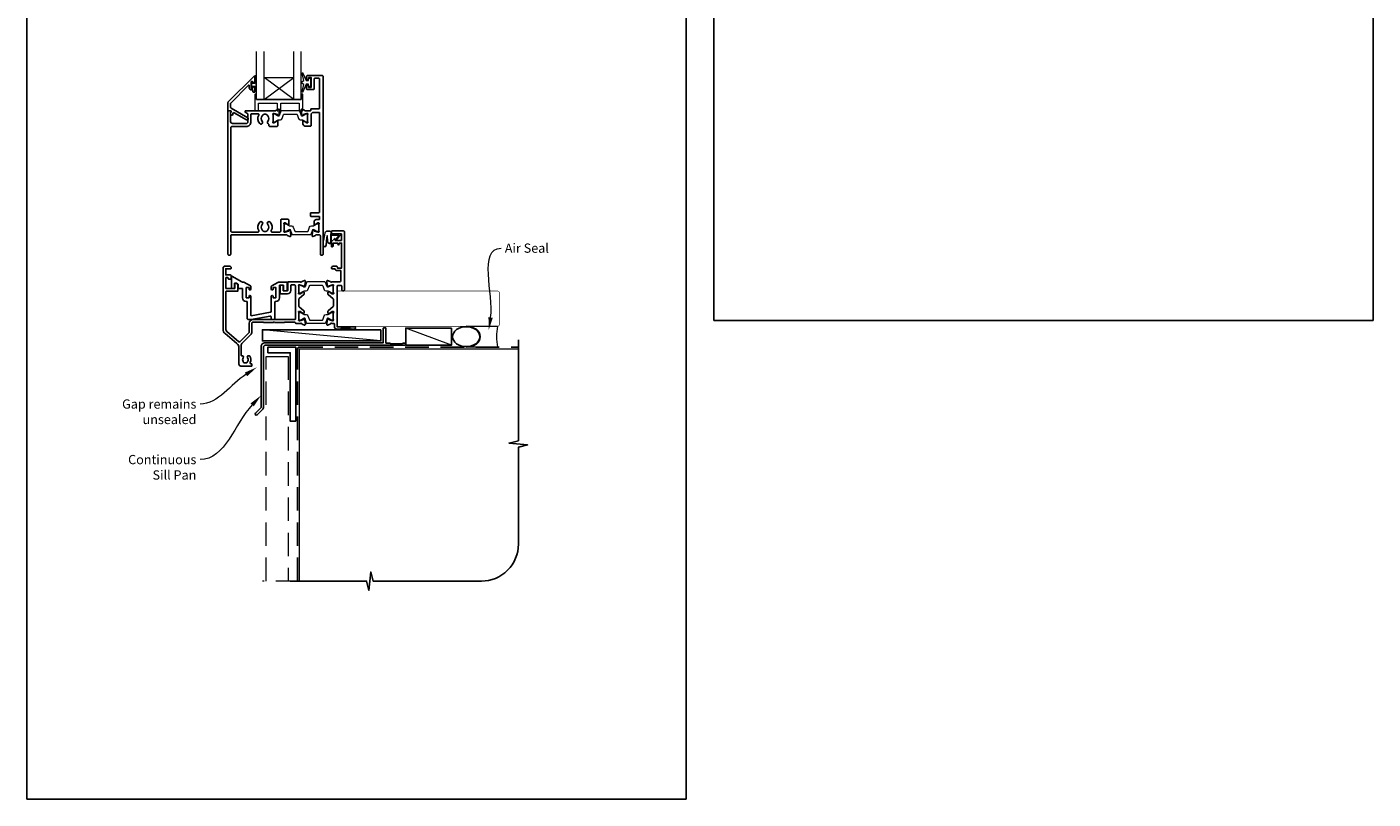
# Model space of a CAD drawing. Units: millimetres. Extents: x 23 to 1863, y -511 to 568.
# Drawn here: x 1136 to 1863, y -511 to -94 of the extents above; entities that cross this region are included whole.
import ezdxf

# ---------------------------------------------------------------- set-up
doc = ezdxf.new("R2010")
doc.units = ezdxf.units.MM
doc.header["$MEASUREMENT"] = 0
doc.linetypes.add('DASHED', pattern=[19.05, 12.7, -6.35])
doc.layers.get('Defpoints').update_dxf_attribs({"color": 1})
doc.layers.add('APL Joinery', color=2, linetype='Continuous')
doc.styles.add('General notes', font='arial.ttf', dxfattribs={"height": 3.5})

# ---------------------------------------------------------------- blocks, each defined once
blk = doc.blocks.new('sealant')
at = {"layer": 'APL Joinery', "color": 9, "lineweight": 20}
blk.add_lwpolyline([(-10.46, -7), (0, -7, -0.106806), (0, 0), (-10.46, 0)], format="xyb", dxfattribs=at)
at = {"layer": 'APL Joinery', "color": 9, "lineweight": 20, "extrusion": (0, 0, -1)}
blk.add_ellipse((-10.46, -3.5), major_axis=(4.77, 0), ratio=0.733157, start_param=-1.570796, end_param=1.570796, dxfattribs=at)
at = {"layer": 'APL Joinery', "color": 7, "lineweight": 25}
blk.add_ellipse((-10.46, -3.5), major_axis=(-4.56, 0), ratio=0.728665, dxfattribs=at)

msp = doc.modelspace()

# ---------------------------------------------------------------- linework, layer by layer
at = {"layer": 'APL Joinery', "color": 7, "lineweight": 20}
for p, q in [((1260.26, -133.43), (1260.26, -107.43)), ((1264.26, -133.43), (1264.26, -107.43)), ((1280.26, -133.43), (1280.26, -107.43)), ((1284.26, -133.43), (1284.26, -107.43)), ((1264.26, -121.43), (1280.26, -121.43)), ((1260.26, -133.43), (1284.26, -133.43))]:
    msp.add_line(p, q, dxfattribs=at)
at = {"layer": 'APL Joinery', "color": 8, "lineweight": 5}
for p, q in [((1280.26, -133.43), (1264.26, -121.43)), ((1264.26, -133.43), (1280.26, -121.43))]:
    msp.add_line(p, q, dxfattribs=at)
at = {"layer": 'APL Joinery', "color": 250, "lineweight": 5}
for p, q in [((1327.36, -263.78), (1263.33, -257.83)), ((1365.48, -266.18), (1340.75, -256.88))]:
    msp.add_line(p, q, dxfattribs=at)
at = {"layer": 'APL Joinery', "color": 2, "lineweight": 25}
for points in [[(1258.26, -127.02), (1258.26, -126.67, -0.414549), (1258.46, -126.47), (1259.06, -126.47, -0.409005), (1259.26, -126.68), (1259.26, -129.28, -0.414214), (1259.06, -129.47), (1258.46, -129.47, -0.413139), (1258.26, -129.28), (1258.26, -128.42, 0.414214), (1258.06, -128.22), (1257.46, -128.22, -0.414213), (1256.26, -127.02), (1256.26, -125.82, 0.668179), (1255.92, -125.68), (1246.31, -135.29, 0.198912), (1246.16, -135.65), (1246.16, -137.63, 0.267949), (1246.41, -138.07), (1255.44, -143.28, -1), (1254.79, -144.4), (1248.07, -140.52, 0.413153), (1247.38, -140.71, 0.132574), (1247.36, -140.81), (1247.36, -141.52, -0.081611), (1247.35, -141.58, -0.528007), (1246.55, -141.8), (1246.28, -141.57, -0.221695), (1246.21, -141.42), (1246.21, -140.57, -0.279376), (1246.31, -140.39, 0.191455), (1246.58, -140.08, 0.310905), (1246.49, -139.75), (1246.18, -139.5, 0.176327), (1246.06, -139.45), (1244.96, -139.45, -0.414214), (1244.76, -139.25), (1244.76, -135.07, -0.198912), (1244.91, -134.71), (1258.92, -120.7, -0.668179), (1259.26, -120.84), (1259.26, -124.28, -0.418665), (1259.06, -124.47), (1258.46, -124.47, -0.401055), (1258.26, -124.27), (1258.26, -123.92, 0.41215), (1258.06, -123.72), (1257.46, -123.72, 0.414214), (1257.26, -123.92), (1257.26, -127.02, 0.414214), (1257.46, -127.22), (1258.06, -127.22, 0.414214)], [(1289.16, -147.85, 0.414214), (1289.66, -147.35), (1289.66, -141.36, -0.241114), (1289.87, -140.96, 0.070998), (1290.29, -140.54, -0.230961), (1290.69, -140.35), (1293.76, -140.35, -0.414214), (1294.26, -140.85), (1294.26, -194.05, -0.414214), (1293.76, -194.55), (1289.56, -194.55, 0.414214), (1289.36, -194.75), (1289.36, -196.35, 0.414214), (1289.56, -196.55), (1294.05, -196.55, -0.414214), (1294.25, -196.75), (1294.25, -197.99, -0.414214), (1294.05, -198.19), (1292.57, -198.19, 0.137872), (1292.31, -198.26), (1291.74, -198.61, 0.261413), (1291.26, -199.47), (1291.26, -201.04, 0.585523), (1291.64, -201.26), (1291.73, -201.2, 0.361089), (1291.83, -200.9), (1293.08, -200.14, -0.137872), (1293.24, -200.09), (1293.76, -200.09, -0.490314), (1293.95, -200.34), (1293.77, -201.07, 0.063254), (1293.76, -201.12), (1293.76, -204.34, 0.213422), (1293.86, -204.57, -0.688501), (1293.66, -205.09), (1293.51, -205.09, -0.065543), (1293.43, -205.08), (1291.44, -204.55, -0.267948), (1291.3, -204.41), (1291.25, -204.24, 0.577349), (1290.92, -204.15), (1290.55, -204.51, 0.176327), (1290.47, -204.7), (1290.26, -207.07, 0.548619), (1290.66, -207.37), (1292.07, -206.86, 0.263725), (1292.27, -206.63, -0.764727), (1292.84, -206.59), (1294.16, -206.59, -0.414214), (1294.66, -207.09), (1294.66, -216.95, 0.414214), (1295.16, -217.45), (1295.66, -217.45, 0.414214), (1296.16, -216.95), (1296.16, -120.95, 0.414214), (1295.66, -120.45), (1287.76, -120.45, 0.414214), (1287.26, -120.95), (1287.26, -122.2, 1), (1288.26, -122.2), (1288.26, -121.65, -0.414214), (1288.46, -121.45), (1289.56, -121.45, -0.414214), (1289.76, -121.65), (1289.76, -126.75, -0.414214), (1289.56, -126.95), (1288.46, -126.95, -0.414214), (1288.26, -126.75), (1288.26, -126.2, 1), (1287.26, -126.2), (1287.26, -127.75, 0.414214), (1287.46, -127.95), (1291.06, -127.95, 0.414214), (1291.26, -127.75), (1291.26, -122.45, -0.414214), (1291.76, -121.95), (1293.76, -121.95, -0.414214), (1294.26, -122.45), (1294.26, -137.95, -0.414214), (1293.76, -138.45), (1289.64, -138.45, 0.414214), (1289.44, -138.65), (1289.44, -139.25, -0.414214), (1289.24, -139.45), (1286.84, -139.45, -0.764727), (1286.27, -139.41, 0.263725), (1286.07, -139.18), (1284.66, -138.67, 0.548619), (1284.26, -138.98), (1284.47, -141.34, 0.176327), (1284.55, -141.53), (1284.92, -141.89, 0.577349), (1285.25, -141.8), (1285.3, -141.64, -0.267948), (1285.44, -141.49), (1287.43, -140.96, -0.065543), (1287.51, -140.95), (1287.66, -140.95, -0.688501), (1287.86, -141.48, 0.213422), (1287.76, -141.7), (1287.76, -144.93, 0.063254), (1287.77, -144.98), (1287.95, -145.7, -0.490314), (1287.76, -145.95), (1287.24, -145.95, -0.137872), (1287.08, -145.91), (1285.83, -145.14, 0.361089), (1285.73, -144.84), (1285.64, -144.79, 0.585523), (1285.26, -145), (1285.26, -146.58, 0.261413), (1285.74, -147.43), (1286.31, -147.78, 0.137872), (1286.57, -147.85)], [(1266.27, -145.17, 0.583671), (1266.71, -146.67, -0.348547), (1266.86, -146.87), (1266.86, -147.47, 0.414214), (1267.36, -147.97), (1271.16, -147.97, 0.414214), (1271.66, -147.47), (1271.66, -145, 0.586831), (1271.28, -144.79), (1271.19, -144.84, 0.36109), (1271.09, -145.14), (1269.84, -145.91, -0.137872), (1269.68, -145.95), (1269.16, -145.95, -0.490314), (1268.97, -145.7), (1269.15, -144.98, 0.063254), (1269.16, -144.93), (1269.16, -141.7, 0.213422), (1269.06, -141.48, -0.6885), (1269.26, -140.95), (1269.41, -140.95, -0.065543), (1269.49, -140.96), (1271.48, -141.49, -0.267949), (1271.62, -141.64), (1271.67, -141.8, 0.57735), (1272, -141.89), (1272.36, -141.53, 0.176327), (1272.45, -141.34), (1272.66, -138.98, 0.548619), (1272.26, -138.67), (1270.85, -139.18, 0.263725), (1270.65, -139.41, -0.764727), (1270.08, -139.45), (1254.26, -139.45, 0.414214), (1254.06, -139.65), (1254.06, -139.95, 0.267949), (1254.36, -140.47), (1255.46, -141.11, -0.267949), (1255.56, -141.28), (1255.56, -145.37, -0.414214), (1254.56, -146.37), (1247.18, -146.37, -0.408278), (1246.18, -145.39), (1246.08, -140.52, -0.321215), (1246.21, -140.32, 0.226208), (1246.48, -140.05, 0.310905), (1246.42, -139.83), (1246.03, -139.5, 0.176327), (1245.9, -139.45), (1244.96, -139.45, 0.414214), (1244.76, -139.65), (1244.76, -216.95, 0.414214), (1245.26, -217.45), (1245.76, -217.45, 0.414214), (1246.26, -216.95), (1246.26, -206.79, -0.414214), (1246.46, -206.59), (1276.08, -206.59, -0.764727), (1276.65, -206.63, 0.263725), (1276.85, -206.86), (1278.26, -207.37, 0.548619), (1278.66, -207.07), (1278.45, -204.7, 0.176327), (1278.36, -204.51), (1278, -204.15, 0.57735), (1277.67, -204.24), (1277.62, -204.41, -0.267949), (1277.48, -204.55), (1275.49, -205.08, -0.065543), (1275.41, -205.09), (1275.26, -205.09, -0.6885), (1275.06, -204.57, 0.213422), (1275.16, -204.34), (1275.16, -201.12, 0.063254), (1275.15, -201.07), (1274.97, -200.34, -0.490314), (1275.16, -200.09), (1275.68, -200.09, -0.137872), (1275.84, -200.14), (1277.09, -200.9, 0.36109), (1277.19, -201.2), (1277.28, -201.25, 0.586831), (1277.66, -201.04), (1277.66, -198.57, 0.414214), (1277.16, -198.07), (1273.76, -198.07, 0.414214), (1273.26, -198.57), (1273.26, -204.49, -0.414214), (1272.76, -204.99), (1268.61, -204.99, -0.572137), (1268.17, -204.25, 0.331309), (1267.56, -199.63, 1), (1266.27, -200.89, -0.406262), (1266.27, -203.82, 0.114784), (1266.06, -204.17, -0.20211), (1265.8, -204.46, -0.233326), (1263.72, -204.46, -0.20211), (1263.47, -204.17, 0.114784), (1263.26, -203.82, -0.406262), (1263.26, -200.89, 1), (1261.97, -199.63, 0.331308), (1261.35, -204.25, -0.572137), (1260.92, -204.99), (1246.86, -204.99, -0.414214), (1246.36, -204.49), (1246.36, -148.47, -0.414214), (1246.86, -147.97), (1254.56, -147.97, 0.414214), (1257.16, -145.37), (1257.16, -141.55, -0.414214), (1257.66, -141.05), (1260.92, -141.05, -0.573001), (1261.36, -141.8, 0.332031), (1261.97, -146.42, 1), (1263.26, -145.17, -0.406262), (1263.26, -142.24, 0.114784), (1263.47, -141.89, -0.20211), (1263.72, -141.59, -0.233326), (1265.8, -141.59, -0.20211), (1266.06, -141.89, 0.114784), (1266.27, -142.24, -0.406262)], [(1307.66, -204.93, 0.414214), (1307.16, -204.43), (1300.86, -204.43, 0.414214), (1300.66, -204.63), (1300.66, -205.83, 0.414214), (1300.86, -206.03), (1305.96, -206.03, -0.414214), (1306.16, -206.23), (1306.16, -209.33, -0.414214), (1305.96, -209.53), (1302.66, -209.53), (1302.66, -208.78, 0.668179), (1302.23, -208.61), (1300.72, -210.12, 0.198912), (1300.66, -210.26), (1300.66, -212.83, 0.414214), (1300.86, -213.03, 0.414214), (1301.66, -212.23), (1301.66, -210.93), (1304.06, -210.93), (1304.06, -211.43, 1), (1304.86, -211.43), (1304.86, -210.93), (1306.16, -210.93), (1306.16, -224.43), (1303.86, -224.43), (1303.86, -223.93, 0.414214), (1303.36, -223.43), (1301.66, -223.43, 0.414214), (1300.66, -224.43), (1300.66, -224.53, 0.414214), (1300.96, -224.83), (1302.52, -224.83, 0.33168), (1303.86, -225.83), (1305.56, -225.83, -0.414214), (1305.76, -226.03), (1305.76, -230.93, -0.414214), (1304.76, -231.93), (1300.74, -231.93, -0.764719), (1300.17, -231.89, 0.26372), (1299.97, -231.67), (1298.56, -231.15, 0.548619), (1298.16, -231.46), (1298.37, -233.83, 0.176328), (1298.45, -234.01), (1298.82, -234.38, 0.57735), (1299.15, -234.29), (1299.2, -234.12, -0.26795), (1299.34, -233.98), (1301.33, -233.44, -0.065543), (1301.41, -233.43), (1301.56, -233.43, -0.6885), (1301.76, -233.96, 0.213422), (1301.66, -234.18), (1301.66, -237.41, 0.063254), (1301.67, -237.46), (1301.85, -238.18, -0.490314), (1301.66, -238.43), (1301.14, -238.43, -0.137871), (1300.98, -238.39), (1299.73, -237.62, 0.361088), (1299.63, -237.32), (1299.54, -237.27, 0.519821), (1299.16, -237.43), (1298.91, -237.43, 0.414214), (1298.71, -237.63), (1298.71, -238.45, 0.222585), (1298.89, -238.83), (1301.58, -241.07, -0.222585), (1301.76, -241.46), (1301.76, -244.91, -0.222585), (1301.58, -245.3), (1298.89, -247.53, 0.222585), (1298.71, -247.92), (1298.71, -248.73, 0.414214), (1298.91, -248.93), (1299.16, -248.93, 0.519805), (1299.54, -249.1), (1299.63, -249.05, 0.361088), (1299.73, -248.74), (1300.98, -247.98, -0.137873), (1301.14, -247.93), (1301.66, -247.93, -0.490314), (1301.85, -248.18), (1301.67, -248.91, 0.063254), (1301.66, -248.96), (1301.66, -252.19, 0.21342), (1301.76, -252.41, -0.688498), (1301.56, -252.93), (1301.41, -252.93, -0.065543), (1301.33, -252.92), (1299.34, -252.39, -0.26795), (1299.2, -252.25), (1299.15, -252.08, 0.57735), (1298.82, -251.99), (1298.45, -252.36, 0.176328), (1298.37, -252.54), (1298.16, -254.91, 0.548619), (1298.56, -255.22), (1299.97, -254.7, 0.26372), (1300.17, -254.48, -0.764719), (1300.74, -254.43), (1302.06, -254.43, -0.414214), (1302.26, -254.63), (1302.26, -256.13, 0.414214), (1303.56, -257.43), (1305.36, -257.43), (1305.66, -257.13), (1310.91, -257.13), (1311.21, -257.43), (1313.01, -257.43, 1), (1313.01, -256.13), (1303.66, -256.13), (1303.66, -234.33, -0.414214), (1304.16, -233.83), (1305.76, -233.83, -0.414214), (1306.26, -234.33), (1306.26, -236.23, 0.414214), (1306.76, -236.73), (1307.16, -236.73, 0.414214), (1307.66, -236.23)], [(1270.63, -242.53, 0.414214), (1272.63, -240.53), (1272.63, -233.83, -0.414214), (1272.83, -233.63), (1274.61, -233.63, -0.414214), (1274.81, -233.83), (1274.81, -236.53, 0.414214), (1275.01, -236.73), (1276.61, -236.73, 0.414214), (1276.81, -236.53), (1276.81, -232.23, 0.414214), (1276.61, -232.03), (1272.23, -232.03, 0.131652), (1271.73, -232.17), (1268.38, -234.1, 0.267949), (1268.13, -234.53), (1268.13, -235.78, 1), (1269.13, -235.78), (1269.13, -235.03), (1270.63, -235.03), (1270.63, -240.53), (1269.13, -240.53), (1269.13, -239.78, 1), (1268.13, -239.78), (1268.13, -247.87, -0.36397), (1267.72, -248.37), (1257.36, -250.19, -0.466308), (1257.13, -250), (1257.13, -239.78, 1), (1256.13, -239.78), (1256.13, -240.53), (1254.63, -240.53), (1254.63, -235.03), (1256.13, -235.03), (1256.13, -235.78, 1), (1257.13, -235.78), (1257.13, -234.53, 0.267949), (1256.88, -234.1), (1253.3, -232.03), (1252.73, -232.03, -0.131652), (1252.23, -231.9), (1246.91, -228.83, 0.57735), (1246.61, -229), (1246.61, -234.93, 0.414214), (1247.11, -235.43), (1247.76, -235.43, 0.414214), (1248.26, -234.93), (1248.26, -232.83, -0.414214), (1248.46, -232.63), (1249.17, -232.63, -0.131652), (1249.42, -232.7), (1250.11, -233.1, -0.267949), (1250.36, -233.53), (1250.36, -233.53), (1250.36, -235.23, 0.414214), (1250.56, -235.43), (1252.43, -235.43, -0.414214), (1252.63, -235.63), (1252.63, -240.53, 0.414214), (1254.63, -242.53), (1254.93, -242.53, -0.414214), (1255.13, -242.73), (1255.13, -251.73, 0.414214), (1255.63, -252.23), (1257.26, -252.23, 0.043661), (1257.35, -252.23), (1267.54, -250.43, -0.466308), (1268.13, -250.92), (1268.13, -251.73, 0.414214), (1268.63, -252.23), (1269.63, -252.23, 0.414214), (1270.13, -251.73), (1270.13, -242.73, -0.414214), (1270.33, -242.53)], [(1328.66, -256.98, -0.414214), (1328.86, -256.78), (1329.86, -256.78, -0.414214), (1330.06, -256.98), (1330.06, -264.98), (1332.25, -264.98), (1332.65, -265.38), (1338.85, -265.38), (1339.25, -264.98), (1340.15, -264.98, -1), (1340.15, -266.18), (1264.96, -266.18, 0.414214), (1263.96, -267.18), (1263.96, -299.78, -0.198912), (1263.58, -300.7), (1260.5, -303.78, -1), (1259.58, -302.86), (1262.66, -299.78), (1262.66, -266.98, -0.414214), (1264.86, -264.78), (1328.66, -264.78)]]:
    msp.add_lwpolyline(points, format="xyb", close=True, dxfattribs=at)
at = {"layer": 'APL Joinery', "color": 252, "lineweight": 15}
for points in [[(1260.01, -120.67), (1259.26, -120.67), (1259.26, -124.67), (1258.06, -124.67), (1258.06, -123.92), (1257.46, -123.92), (1257.46, -127.02), (1258.06, -127.02), (1258.06, -126.27), (1259.26, -126.27), (1259.26, -128.22), (1260.01, -128.22, 1), (1260.01, -127.72), (1260.01, -124.67, 1), (1260.01, -124.17), (1260.01, -123.5, 1), (1260.01, -123), (1260.01, -122.34, 1), (1260.01, -121.84), (1260.01, -121.17, 1)], [(1288.26, -125.2), (1286.97, -125.2), (1285.24, -129.31, -0.929342), (1284.77, -129.15), (1285.76, -125.28), (1284.76, -124.7), (1284.76, -123.7), (1285.78, -123.11), (1284.8, -119.26, -0.929342), (1285.27, -119.1), (1286.99, -123.2), (1288.26, -123.2), (1288.26, -121.95), (1289.26, -121.95), (1289.26, -126.45), (1288.26, -126.45)], [(1284.26, -130.43), (1284.26, -133.43), (1260.26, -133.43), (1260.26, -130.43), (1259.76, -130.43, 0.414214), (1259.26, -130.93), (1259.26, -139.43), (1261.26, -139.43), (1261.26, -135.43), (1271.26, -135.43), (1271.26, -139.43), (1273.26, -139.43), (1273.26, -135.43), (1283.26, -135.43), (1283.26, -139.43), (1285.26, -139.43), (1285.26, -130.93, 0.414214), (1284.76, -130.43)], [(1269.16, -145.05, 0.414214), (1269.56, -145.45), (1269.85, -145.45, 0.131957), (1270.05, -145.4), (1271.58, -144.51, -0.131957), (1272.18, -144.35), (1273.1, -144.35, 0.315299), (1274.04, -143.69), (1274.84, -141.51, -0.315299), (1275.21, -141.25), (1281.71, -141.25, -0.315299), (1282.08, -141.51), (1282.88, -143.69, 0.315299), (1283.81, -144.35), (1284.74, -144.35, -0.131957), (1285.34, -144.51), (1286.87, -145.4, 0.131957), (1287.07, -145.45), (1287.36, -145.45, 0.414214), (1287.76, -145.05), (1287.76, -141.65, 0.414214), (1287.36, -141.25), (1287.07, -141.25, 0.131957), (1286.87, -141.31), (1285.34, -142.19, -0.131957), (1284.74, -142.35), (1284.73, -142.35, -0.315299), (1284.44, -142.15), (1283.56, -139.71, 0.315299), (1283.18, -139.45), (1273.74, -139.45, 0.315299), (1273.36, -139.71), (1272.48, -142.15, -0.315299), (1272.19, -142.35), (1272.18, -142.35, -0.131957), (1271.58, -142.19), (1270.05, -141.31, 0.131957), (1269.85, -141.25), (1269.56, -141.25, 0.414214), (1269.16, -141.65)], [(1275.16, -200.99, -0.414214), (1275.56, -200.59), (1275.85, -200.59, -0.131957), (1276.05, -200.65), (1277.58, -201.53, 0.131957), (1278.18, -201.69), (1279.1, -201.69, -0.315299), (1280.04, -202.35), (1280.84, -204.53, 0.315299), (1281.21, -204.79), (1287.71, -204.79, 0.315299), (1288.08, -204.53), (1288.88, -202.35, -0.315299), (1289.81, -201.69), (1290.74, -201.69, 0.131957), (1291.34, -201.53), (1292.87, -200.65, -0.131957), (1293.07, -200.59), (1293.36, -200.59, -0.414214), (1293.76, -200.99), (1293.76, -204.39, -0.414214), (1293.36, -204.79), (1293.07, -204.79, -0.131957), (1292.87, -204.74), (1291.34, -203.85, 0.131957), (1290.74, -203.69), (1290.73, -203.69, 0.315299), (1290.44, -203.89), (1289.56, -206.33, -0.315299), (1289.18, -206.59), (1279.74, -206.59, -0.315299), (1279.36, -206.33), (1278.48, -203.89, 0.315299), (1278.19, -203.69), (1278.18, -203.69, 0.131957), (1277.58, -203.85), (1276.05, -204.74, -0.131957), (1275.85, -204.79), (1275.56, -204.79, -0.414214), (1275.16, -204.39)], [(1300.66, -206.03), (1300.66, -205.53, 0.414214), (1299.66, -204.53), (1298.56, -204.53, 0.000033), (1298.43, -204.53, 0.317222), (1297.02, -205.53), (1296.18, -209.62, 0.050758), (1296.16, -209.82), (1296.16, -212.05, 1), (1297.92, -212.05), (1297.92, -209.89, -0.030929), (1297.93, -209.77), (1298.26, -207.11, -0.84202), (1298.36, -207.13), (1298.36, -210.13, 0.414214), (1299.36, -211.13), (1300.06, -211.13), (1300.06, -211.13), (1300.46, -211.13, 0.414214), (1300.66, -210.93), (1300.66, -206.83, -0.414214), (1300.86, -206.63), (1304.38, -206.63, -0.623696), (1304.54, -206.96), (1303.07, -208.85, 1), (1303.55, -209.22), (1305.77, -206.36, 0.623696), (1305.61, -206.03)], [(1283.06, -237.53, 0.414214), (1283.46, -237.93), (1283.75, -237.93, 0.131957), (1283.95, -237.88), (1285.48, -237, -0.131957), (1286.08, -236.83), (1287, -236.83, 0.315299), (1287.94, -236.18), (1288.74, -234, -0.315299), (1289.11, -233.73), (1295.61, -233.73, -0.315299), (1295.98, -234), (1296.78, -236.18, 0.315299), (1297.72, -236.83), (1298.64, -236.83, -0.131957), (1299.24, -237), (1300.77, -237.88, 0.131957), (1300.97, -237.93), (1301.26, -237.93, 0.414214), (1301.66, -237.53), (1301.66, -234.13, 0.414214), (1301.26, -233.73), (1300.97, -233.73, 0.131957), (1300.77, -233.79), (1299.24, -234.67, -0.131957), (1298.64, -234.83), (1298.63, -234.83, -0.315299), (1298.34, -234.64), (1297.46, -232.2, 0.315299), (1297.08, -231.93), (1287.64, -231.93, 0.315299), (1287.26, -232.2), (1286.38, -234.64, -0.315299), (1286.09, -234.83), (1286.08, -234.83, -0.131957), (1285.48, -234.67), (1283.95, -233.79, 0.131957), (1283.75, -233.73), (1283.46, -233.73, 0.414214), (1283.06, -234.13)], [(1283.06, -248.83, -0.414214), (1283.46, -248.43), (1283.75, -248.43, -0.131957), (1283.95, -248.49), (1285.48, -249.37, 0.131957), (1286.08, -249.53), (1287, -249.53, -0.315299), (1287.94, -250.19), (1288.74, -252.37, 0.315299), (1289.11, -252.63), (1295.61, -252.63, 0.315299), (1295.98, -252.37), (1296.78, -250.19, -0.315299), (1297.72, -249.53), (1298.64, -249.53, 0.131957), (1299.24, -249.37), (1300.77, -248.49, -0.131957), (1300.97, -248.43), (1301.26, -248.43, -0.414214), (1301.66, -248.83), (1301.66, -252.23, -0.414214), (1301.26, -252.63), (1300.97, -252.63, -0.131957), (1300.77, -252.58), (1299.24, -251.7, 0.131957), (1298.64, -251.53), (1298.63, -251.53, 0.315299), (1298.34, -251.73), (1297.46, -254.17, -0.315299), (1297.08, -254.43), (1287.64, -254.43, -0.315299), (1287.26, -254.17), (1286.38, -251.73, 0.315299), (1286.09, -251.53), (1286.08, -251.53, 0.131957), (1285.48, -251.7), (1283.95, -252.58, -0.131957), (1283.75, -252.63), (1283.46, -252.63, -0.414214), (1283.06, -252.23)]]:
    msp.add_lwpolyline(points, format="xyb", close=True, dxfattribs=at)
at = {"layer": 'APL Joinery', "color": 2, "lineweight": 25}
for points in [[(1295.66, -120.45), (1287.76, -120.45)], [(1270.33, -242.53), (1270.63, -242.53)]]:
    msp.add_lwpolyline(points, dxfattribs=at)
for points in [[(1294.25, -193.24, 0.024922), (1294.26, -193.14)], [(1276.86, -238.33, 0.414214), (1278.66, -236.53), (1278.66, -234.03, -0.414214), (1279.16, -233.53), (1280.66, -233.53, -0.414214), (1281.16, -234.03), (1281.16, -252.13, -0.414214), (1280.96, -252.33), (1258.16, -252.33, 0.414214), (1256.26, -254.23), (1256.26, -258.82, -0.198912), (1255.97, -259.53), (1251.29, -264.2, -0.388879), (1250.62, -264.23), (1244.13, -258.79, -0.221695), (1243.56, -257.57), (1243.56, -252.33), (1243.56, -237.23, -0.414214), (1243.76, -237.03), (1249.96, -237.03, 0.414214), (1250.16, -236.83), (1250.16, -233.34, 0.267949), (1250.06, -233.17), (1249.31, -232.74, 0.57735), (1248.56, -233.17), (1248.56, -235.23, -0.414214), (1248.36, -235.43), (1243.76, -235.43, -0.414214), (1243.56, -235.23), (1243.56, -229.73, -0.414214), (1243.76, -229.53), (1244.51, -229.53, -0.131652), (1244.61, -229.56), (1244.86, -229.71, -0.267949), (1244.96, -229.88), (1244.96, -230.33, 0.414214), (1245.16, -230.53), (1246.06, -230.53, 0.414214), (1246.56, -230.03), (1246.56, -228.61, 0.267949), (1246.46, -228.44), (1246.26, -228.32, 0.131652), (1245.56, -228.13), (1243.56, -228.13), (1243.56, -224.83), (1246.26, -224.83, 0.414214), (1246.56, -224.53), (1246.56, -224.43, 0.414214), (1245.56, -223.43), (1243.16, -223.43, 0.414214), (1242.16, -224.43), (1242.16, -252.33), (1242.16, -257.57, 0.221695), (1243.23, -259.87), (1249.59, -265.2, -0.221695), (1250.66, -267.5), (1250.66, -276.43, 0.414206), (1251.66, -277.43), (1257.46, -277.43, 0.414221), (1257.66, -277.23), (1257.66, -276.43, 0.414206), (1257.46, -276.23), (1257.16, -276.23, -0.582332), (1256.74, -275.48, 0.313759), (1256.5, -272.06, 1), (1255.35, -272.98, -0.352396), (1255.35, -274.89, 0.121223), (1255.2, -275.21, -0.239438), (1254.92, -275.57, -0.221471), (1253.4, -275.57, -0.238794), (1253.12, -275.21, 0.118921), (1252.97, -274.9, -0.352819), (1252.97, -272.98, 0.714063), (1252.21, -271.79, -0.486109), (1251.96, -271.59), (1251.96, -265.93, -0.198912), (1252.25, -265.22), (1257.25, -260.22, 0.198912), (1257.66, -259.23), (1257.66, -254.23, -0.414214), (1258.16, -253.73), (1263.88, -253.73, -0.198912), (1264.02, -253.79), (1264.1, -253.88, 0.198912), (1264.24, -253.93), (1269.26, -253.93), (1269.66, -253.53), (1270.06, -253.93), (1275.08, -253.93, 0.198912), (1275.22, -253.88), (1275.3, -253.79, -0.198913), (1275.44, -253.73), (1280.71, -253.73, -0.327538), (1281.18, -254.08, 0.327538), (1281.66, -254.43), (1283.98, -254.43, -0.764718), (1284.55, -254.48, 0.263719), (1284.75, -254.7), (1286.16, -255.22, 0.548619), (1286.56, -254.91), (1286.35, -252.54, 0.176327), (1286.27, -252.36), (1285.9, -251.99, 0.577349), (1285.57, -252.08), (1285.52, -252.25, -0.267949), (1285.38, -252.39), (1283.39, -252.92, -0.065543), (1283.31, -252.93), (1283.16, -252.93, -0.688497), (1282.96, -252.41, 0.21342), (1283.06, -252.19), (1283.06, -248.96, 0.063254), (1283.05, -248.91), (1282.87, -248.18, -0.490314), (1283.06, -247.93), (1283.58, -247.93, -0.137872), (1283.74, -247.98), (1284.99, -248.74, 0.36109), (1285.09, -249.05), (1285.18, -249.1, 0.519804), (1285.55, -248.93), (1285.8, -248.93, 0.414214), (1286, -248.73), (1286, -247.92, 0.222585), (1285.82, -247.53), (1283.24, -245.38, -0.222585), (1283.06, -245), (1283.06, -241.37, -0.222585), (1283.24, -240.99), (1285.82, -238.83, 0.222585), (1286, -238.45), (1286, -237.63, 0.414214), (1285.8, -237.43), (1285.55, -237.43, 0.519821), (1285.18, -237.27), (1285.09, -237.32, 0.36109), (1284.99, -237.62), (1283.74, -238.39, -0.137871), (1283.58, -238.43), (1283.06, -238.43, -0.490314), (1282.87, -238.18), (1283.05, -237.46, 0.063254), (1283.06, -237.41), (1283.06, -234.18, 0.213421), (1282.96, -233.96, -0.6885), (1283.16, -233.43), (1283.31, -233.43, -0.065543), (1283.39, -233.44), (1285.38, -233.98, -0.267949), (1285.52, -234.12), (1285.57, -234.29, 0.577349), (1285.9, -234.38), (1286.27, -234.01, 0.176327), (1286.35, -233.83), (1286.56, -231.46, 0.548619), (1286.16, -231.15), (1284.75, -231.67, 0.263719), (1284.55, -231.89, -0.764718), (1283.98, -231.93), (1277.26, -231.93, 0.414214), (1277.06, -232.13), (1277.06, -236.53, -0.414214), (1276.86, -236.73), (1274.76, -236.73, -0.414214), (1274.56, -236.53), (1274.56, -233.93, 0.414214), (1274.36, -233.73), (1273.16, -233.73, 0.414214), (1272.96, -233.93), (1272.96, -238.13, 0.414214), (1273.16, -238.33), (1276.91, -238.33)], [(1257.26, -252.13, 0.043661), (1257.35, -252.13)]]:
    msp.add_lwpolyline(points, format="xyb", dxfattribs=at)
at = {"layer": 'APL Joinery', "color": 252, "lineweight": 15}
for points in [[(1300.56, -206.03), (1300.56, -205.53, 0.414214), (1299.66, -204.63), (1298.56, -204.63, 0.000033), (1298.43, -204.63, 0.317222), (1297.12, -205.56), (1296.28, -209.62, 0.050822), (1296.26, -209.82), (1296.26, -212.05)], [(1300.56, -206.03), (1300.26, -206.03, 0.414214), (1300.06, -206.23), (1300.06, -210.83, -0.414214), (1299.86, -211.03), (1299.72, -211.03, -0.388231), (1298.73, -210.12), (1298.45, -207.09, 0.723798), (1298.17, -207.08), (1297.82, -209.79, -0.000524), (1297.82, -209.79), (1297.54, -212.2)]]:
    msp.add_lwpolyline(points, format="xyb", dxfattribs=at)
at = {"layer": 'APL Joinery', "color": 7, "lineweight": 25, "const_width": 0.3}
msp.add_lwpolyline([(1366.57, -255.88), (1303.91, -255.88), (1303.91, -236.88), (1366.57, -236.88)], dxfattribs=at)
msp.add_lwpolyline([(1347.95, -255.88), (1390.36, -255.88, 0.414214), (1391.36, -254.88), (1391.36, -237.88, 0.414214), (1390.36, -236.88), (1347.95, -236.88)], format="xyb", dxfattribs=at)
at = {"layer": 'APL Joinery', "color": 7}
for points in [[(1327.36, -257.83), (1263.33, -257.83), (1263.33, -263.78), (1327.36, -263.78)], [(1365.48, -256.88), (1340.75, -256.88), (1340.75, -266.18), (1365.48, -266.18)]]:
    msp.add_lwpolyline(points, close=True, dxfattribs=at)
at = {"layer": 'APL Joinery', "lineweight": 25}
msp.add_lwpolyline([(1281.36, -307.18), (1278.36, -307.18), (1278.36, -270.18), (1266.36, -270.18), (1266.36, -267.18), (1281.36, -267.18)], close=True, dxfattribs=at)
at = {"layer": 'APL Joinery', "color": 9, "ltscale": 0.7}
msp.add_lwpolyline([(1278.36, -393.61), (1319.61, -393.61), (1320.86, -398.61), (1321.86, -388.61), (1323.11, -393.61), (1381.61, -393.61, 0.414214), (1401.61, -373.61), (1401.61, -321.22), (1406.61, -319.97), (1396.61, -318.97), (1401.61, -317.72), (1401.61, -263.18)], format="xyb", dxfattribs=at)
at = {"layer": 'APL Joinery', "color": 8, "linetype": 'DASHED'}
msp.add_lwpolyline([(1282.36, -393.61), (1282.36, -268.18, -0.414214), (1283.36, -267.18), (1401.61, -267.18)], format="xyb", dxfattribs=at)
at = {"layer": 'APL Joinery', "color": 7, "const_width": 0.7}
msp.add_lwpolyline([(1283.36, -393.61), (1283.36, -268.18), (1401.61, -268.18)], dxfattribs=at)
at = {"layer": 'APL Joinery', "color": 8, "linetype": 'DASHED', "lineweight": 5}
msp.add_lwpolyline([(1265.36, -393.61), (1265.36, -272.18), (1277.36, -272.18), (1277.36, -393.61)], dxfattribs=at)
at = {"layer": 'APL Joinery', "color": 8, "linetype": 'DASHED', "lineweight": 13}
msp.add_lwpolyline([(1283.36, -393.61), (1263.36, -393.61)], dxfattribs=at)
at = {"layer": 'APL Joinery', "color": 252, "lineweight": 15}
msp.add_spline([(1296.26, -212.05), (1296.27, -212.19), (1296.5, -212.61), (1296.74, -212.74), (1297.04, -212.75), (1297.33, -212.61), (1297.54, -212.2)], degree=3, dxfattribs=at)
at = {"layer": 'APL Joinery', "color": 0}
msp.add_solid([(1387.76, -251.31), (1385.55, -258.06), (1385.45, -250.96)], dxfattribs=at)
at = {"layer": 'APL Joinery', "color": 7, "lineweight": 5}
for points in [[(1253.84, -280.91), (1260.34, -278.08), (1255.11, -282.87)], [(1256.99, -297.54), (1262.66, -293.27), (1258.68, -299.15)]]:
    msp.add_solid(points, dxfattribs=at)
at = {"layer": 'Defpoints', "color": 8}
for points in [[(1507.19, -252.72), (1863.19, -252.72), (1863.19, 227.56), (1507.19, 227.56)], [(1136.19, -511.34), (1492.19, -511.34), (1492.19, -31.06), (1136.19, -31.06)]]:
    msp.add_lwpolyline(points, close=True, dxfattribs=at)

# ---------------------------------------------------------------- block references
at = {"layer": 'APL Joinery', "xscale": -1.614334641724315, "yscale": 1.614334641724315, "zscale": 1.614334641724315, "rotation": 180}
msp.add_blockref('sealant', (1390.35, -267.18), dxfattribs=at)

# ---------------------------------------------------------------- next in the draw order: texts
at = {"layer": 'APL Joinery', "color": 3, "insert": (1394.27, -211.19), "char_height": 5, "width": 28.8154, "attachment_point": 1, "style": 'General notes', "bg_fill": 3, "box_fill_scale": 1.5, "bg_fill_color": 9, "bg_fill_transparency": 0}
msp.add_mtext('{\\C0;Air Seal}', dxfattribs=at)
at = {"layer": 'APL Joinery', "color": 3, "lineweight": 5, "insert": (1227.7, -325.42), "char_height": 5, "width": 33.6849, "attachment_point": 3, "style": 'General notes', "bg_fill": 3, "box_fill_scale": 1.5, "bg_fill_color": 9, "bg_fill_transparency": 0}
msp.add_mtext('{\\C7;Continuous Sill Pan}', dxfattribs=at)

# ---------------------------------------------------------------- next in the draw order: linework, layer by layer
at = {"layer": 'APL Joinery', "color": 0, "linetype": 'ByBlock', "lineweight": 13, "start_tangent": (0.149841, 0.98871), "end_tangent": (1, 0)}
msp.add_spline([(1386.6, -251.14), (1392.27, -213.74)], degree=3, dxfattribs=at)
at = {"layer": 'APL Joinery', "color": 7, "linetype": 'ByBlock', "lineweight": 13, "start_tangent": (-0.688795, -0.724956), "end_tangent": (-1, 0)}
msp.add_spline([(1257.84, -298.34), (1229.7, -327.96)], degree=3, dxfattribs=at)

# ---------------------------------------------------------------- next in the draw order: texts
at = {"layer": 'APL Joinery', "color": 3, "lineweight": 5, "insert": (1227.7, -295.42), "char_height": 5, "width": 61.542, "attachment_point": 3, "style": 'General notes', "bg_fill": 3, "box_fill_scale": 1.5, "bg_fill_color": 9, "bg_fill_transparency": 0}
msp.add_mtext('{\\C7;Gap remains unsealed}', dxfattribs=at)

# ---------------------------------------------------------------- next in the draw order: linework, layer by layer
at = {"layer": 'APL Joinery', "color": 7, "linetype": 'ByBlock', "lineweight": 13, "start_tangent": (-0.838969, -0.544179), "end_tangent": (-1, 0)}
msp.add_spline([(1254.47, -281.89), (1229.7, -297.96)], degree=3, dxfattribs=at)

doc.saveas('drawing.dxf')
